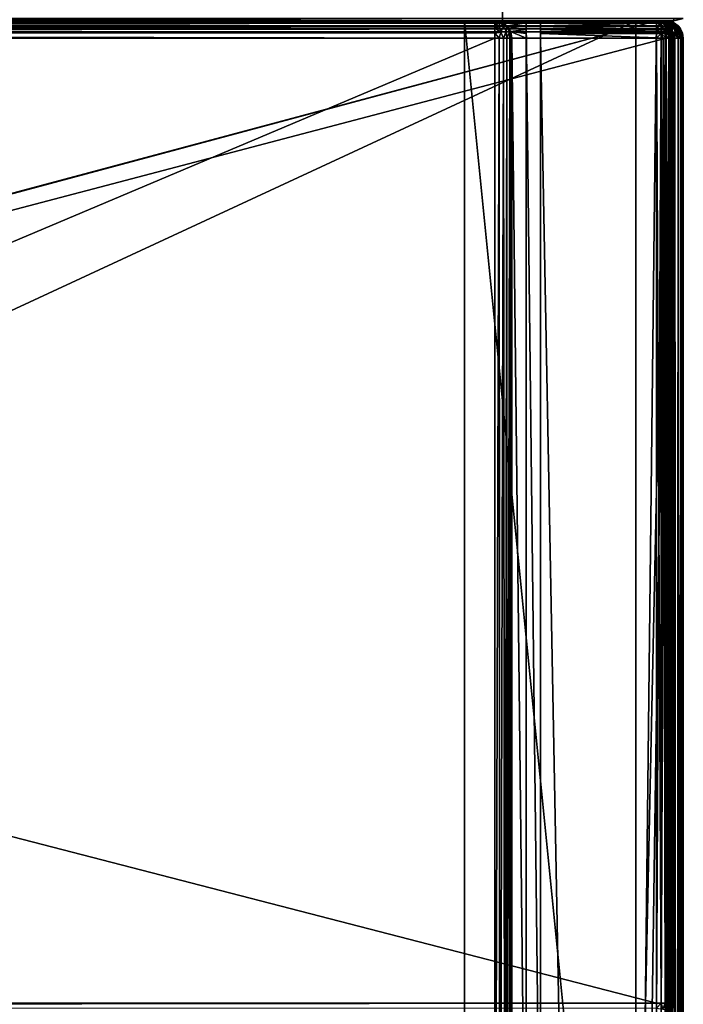
# Model space of a CAD drawing. Units: millimetres. Extents: x -200 to 200, y -508 to 504.
# Drawn here: x 129 to 199, y 249 to 353 of the extents above; entities that cross this region are included whole.
import ezdxf

# ---------------------------------------------------------------- set-up
doc = ezdxf.new("R2010")
doc.units = ezdxf.units.MM
doc.header["$LTSCALE"] = 65.185185
for name, color, linetype in [('167', 7, 'CONTINUOUS'), ('168', 7, 'CONTINUOUS'), ('170', 7, 'CONTINUOUS'), ('171', 7, 'CONTINUOUS'), ('172', 7, 'CONTINUOUS'), ('258', 7, 'CONTINUOUS'), ('259', 7, 'CONTINUOUS'), ('272', 7, 'CONTINUOUS'), ('274', 7, 'CONTINUOUS'), ('532', 7, 'CONTINUOUS'), ('533', 7, 'CONTINUOUS'), ('534', 7, 'CONTINUOUS'), ('536', 7, 'CONTINUOUS'), ('544', 7, 'CONTINUOUS'), ('545', 7, 'CONTINUOUS'), ('546', 7, 'CONTINUOUS'), ('548', 7, 'CONTINUOUS'), ('549', 7, 'CONTINUOUS'), ('553', 7, 'CONTINUOUS'), ('554', 7, 'CONTINUOUS'), ('559', 7, 'CONTINUOUS'), ('560', 7, 'CONTINUOUS'), ('561', 7, 'CONTINUOUS'), ('564', 7, 'CONTINUOUS'), ('565', 7, 'CONTINUOUS'), ('567', 7, 'CONTINUOUS'), ('568', 7, 'CONTINUOUS'), ('569', 7, 'CONTINUOUS'), ('572', 7, 'CONTINUOUS'), ('573', 7, 'CONTINUOUS'), ('576', 7, 'CONTINUOUS'), ('596', 7, 'CONTINUOUS'), ('597', 7, 'CONTINUOUS'), ('598', 7, 'CONTINUOUS'), ('601', 7, 'CONTINUOUS'), ('602', 7, 'CONTINUOUS'), ('605', 7, 'CONTINUOUS'), ('606', 7, 'CONTINUOUS'), ('610', 7, 'CONTINUOUS'), ('612', 7, 'CONTINUOUS'), ('643', 7, 'CONTINUOUS'), ('662', 7, 'CONTINUOUS'), ('663', 7, 'CONTINUOUS'), ('664', 7, 'CONTINUOUS'), ('667', 7, 'CONTINUOUS'), ('668', 7, 'CONTINUOUS')]:
    doc.layers.add(name, color=color, linetype=linetype)

msp = doc.modelspace()

# ---------------------------------------------------------------- linework, layer by layer
at = {"layer": '167', "color": 253, "linetype": 'Continuous', "true_color": 0x929eac}
for points in [[(-198, 352.77, 314), (-198, 352.5, 313), (198, 352.77, 314), (-198, 352.77, 314)], [(-198, 352.5, 313), (198, 352.5, 313), (198, 352.77, 314), (-198, 352.5, 313)]]:
    msp.add_3dface(points, dxfattribs=at)
at = {"layer": '168', "color": 253, "linetype": 'Continuous', "true_color": 0x929eac}
for points in [[(198, 352.5, 313), (-198, 352.5, 313), (-180, 352.5, 295), (198, 352.5, 313)], [(-198, 352.5, -333), (198, 352.5, -333), (180, 352.5, -315), (-198, 352.5, -333)], [(-180, 352.5, -315), (-198, 352.5, -333), (180, 352.5, -315), (-180, 352.5, -315)], [(180, 352.5, 295), (198, 352.5, 313), (-180, 352.5, 295), (180, 352.5, 295)], [(198, 352.5, -333), (198, 352.5, 313), (180, 352.5, -315), (198, 352.5, -333)], [(180, 352.5, -315), (198, 352.5, 313), (180, 352.5, 295), (180, 352.5, -315)]]:
    msp.add_3dface(points, dxfattribs=at)
at = {"layer": '170', "color": 253, "linetype": 'Continuous', "true_color": 0x929eac}
for points in [[(180, 352.5, 295), (-180, 352.5, 295), (180, 353.7, 295), (180, 352.5, 295)], [(-180, 352.5, 295), (-180, 353.7, 295), (180, 353.7, 295), (-180, 352.5, 295)]]:
    msp.add_3dface(points, dxfattribs=at)
at = {"layer": '171', "color": 253, "linetype": 'Continuous', "true_color": 0x929eac}
for points in [[(180, 352.5, -315), (180, 352.5, 295), (180, 353.7, -315), (180, 352.5, -315)], [(180, 352.5, 295), (180, 353.7, 295), (180, 353.7, -315), (180, 352.5, 295)]]:
    msp.add_3dface(points, dxfattribs=at)
at = {"layer": '172', "color": 253, "linetype": 'Continuous', "true_color": 0x929eac}
for points in [[(-180, 352.5, -315), (180, 352.5, -315), (-180, 353.7, -315), (-180, 352.5, -315)], [(-180, 353.7, -315), (180, 352.5, -315), (180, 353.7, -315), (-180, 353.7, -315)]]:
    msp.add_3dface(points, dxfattribs=at)
at = {"layer": '258', "color": 253, "linetype": 'Continuous', "true_color": 0x929eac}
for points in [[(198, 352.5, 313), (198, 352.5, -333), (199, 352.77, -333), (198, 352.5, 313)], [(199, 352.77, 313), (198, 352.5, 313), (199, 352.77, -333), (199, 352.77, 313)]]:
    msp.add_3dface(points, dxfattribs=at)
at = {"layer": '259', "color": 253, "linetype": 'Continuous', "true_color": 0x929eac}
msp.add_3dface([(198, 352.77, 314), (198, 352.5, 313), (199, 352.77, 313), (198, 352.77, 314)], dxfattribs=at)
at = {"layer": '272', "color": 253, "linetype": 'Continuous', "true_color": 0x929eac}
for points in [[(198, 352.5, -333), (-198, 352.5, -333), (-198, 352.77, -334), (198, 352.5, -333)], [(198, 352.5, -333), (-198, 352.77, -334), (198, 352.77, -334), (198, 352.5, -333)]]:
    msp.add_3dface(points, dxfattribs=at)
at = {"layer": '274', "color": 253, "linetype": 'Continuous', "true_color": 0x929eac}
msp.add_3dface([(199, 352.77, -333), (198, 352.5, -333), (198, 352.77, -334), (199, 352.77, -333)], dxfattribs=at)
at = {"layer": '532', "color": 253, "linetype": 'Continuous', "true_color": 0x929eac}
for points in [[(199, -350.7, -268.2), (199, 350.7, -268.2), (199, -350.7, 268.2), (199, -350.7, -268.2)], [(199, -350.7, 268.2), (199, 350.7, -268.2), (199, 350.7, 268.2), (199, -350.7, 268.2)]]:
    msp.add_3dface(points, dxfattribs=at)
at = {"layer": '533', "color": 253, "linetype": 'Continuous', "true_color": 0x929eac}
for points in [[(194, 352.5, 265), (-194, 352.5, 265), (-197.2, 352.5, 268.2), (194, 352.5, 265)], [(197.2, 352.5, 268.2), (194, 352.5, 265), (-197.2, 352.5, 268.2), (197.2, 352.5, 268.2)], [(-179.2, 352.5, -323.2), (-176, 352.5, -320), (179.2, 352.5, -323.2), (-179.2, 352.5, -323.2)], [(-176, 352.5, -320), (176, 352.5, -320), (179.2, 352.5, -323.2), (-176, 352.5, -320)], [(176, 352.5, -320), (176, 352.5, -265), (179.2, 352.5, -268.2), (176, 352.5, -320)], [(176, 352.5, -265), (194, 352.5, -265), (197.2, 352.5, -268.2), (176, 352.5, -265)], [(176, 352.5, -265), (197.2, 352.5, -268.2), (184, 352.5, -268.2), (176, 352.5, -265)], [(179.2, 352.5, -268.2), (176, 352.5, -265), (182.5, 352.5, -268.2), (179.2, 352.5, -268.2)], [(182.5, 352.5, -268.2), (176, 352.5, -265), (184, 352.5, -268.2), (182.5, 352.5, -268.2)], [(179.2, 352.5, -323.2), (176, 352.5, -320), (179.2, 352.5, -268.2), (179.2, 352.5, -323.2)], [(182.5, 352.5, -300), (182.5, 352.5, -268.2), (184, 352.5, -300), (182.5, 352.5, -300)], [(184, 352.5, -300), (182.5, 352.5, -268.2), (184, 352.5, -268.2), (184, 352.5, -300)], [(194, 352.5, -265), (194, 352.5, 265), (197.2, 352.5, -268.2), (194, 352.5, -265)], [(197.2, 352.5, -268.2), (194, 352.5, 265), (197.2, 352.5, 268.2), (197.2, 352.5, -268.2)]]:
    msp.add_3dface(points, dxfattribs=at)
at = {"layer": '534', "color": 253, "linetype": 'Continuous', "true_color": 0x929eac}
for points in [[(-197.2, 350.7, 270), (-195, 247.5, 270), (197.2, 350.7, 270), (-197.2, 350.7, 270)], [(-195, 247.5, 270), (195, 247.5, 270), (197.2, 350.7, 270), (-195, 247.5, 270)], [(195, 247.5, 270), (195, 197.5, 270), (197.2, 350.7, 270), (195, 247.5, 270)], [(197.2, 350.7, 270), (195, 197.5, 270), (197.2, -350.7, 270), (197.2, 350.7, 270)]]:
    msp.add_3dface(points, dxfattribs=at)
at = {"layer": '536', "color": 253, "linetype": 'Continuous', "true_color": 0x929eac}
for points in [[(182.5, 350.7, -270), (182.5, 217.5, -270), (181, 350.7, -270), (182.5, 350.7, -270)], [(181, 350.7, -270), (182.5, 217.5, -270), (181, 199.3, -270), (181, 350.7, -270)], [(197.2, 350.7, -270), (197.2, -350.7, -270), (184, 350.7, -270), (197.2, 350.7, -270)], [(184, 350.7, -270), (197.2, -350.7, -270), (184, 217.5, -270), (184, 350.7, -270)]]:
    msp.add_3dface(points, dxfattribs=at)
at = {"layer": '544', "color": 253, "linetype": 'Continuous', "true_color": 0x929eac}
for points in [[(184, 352.5, -268.2), (197.2, 352.5, -268.2), (197.2, 352.44, -268.67), (184, 352.5, -268.2)], [(184, 352.43, -268.68), (184, 352.5, -268.2), (197.2, 352.44, -268.67), (184, 352.43, -268.68)], [(197.2, 352.36, -268.89), (184, 352.43, -268.68), (197.2, 352.44, -268.67), (197.2, 352.36, -268.89)], [(184, 352.26, -269.1), (184, 352.43, -268.68), (197.2, 352.26, -269.1), (184, 352.26, -269.1)], [(197.2, 352.26, -269.1), (184, 352.43, -268.68), (197.2, 352.36, -268.89), (197.2, 352.26, -269.1)], [(184, 351.97, -269.47), (184, 352.26, -269.1), (197.2, 351.97, -269.47), (184, 351.97, -269.47)], [(197.2, 351.97, -269.47), (184, 352.26, -269.1), (197.2, 352.26, -269.1), (197.2, 351.97, -269.47)], [(184, 351.6, -269.76), (184, 351.97, -269.47), (197.2, 351.6, -269.76), (184, 351.6, -269.76)], [(197.2, 351.6, -269.76), (184, 351.97, -269.47), (197.2, 351.97, -269.47), (197.2, 351.6, -269.76)], [(184, 351.18, -269.93), (184, 351.6, -269.76), (197.2, 351.17, -269.94), (184, 351.18, -269.93)], [(197.2, 351.17, -269.94), (184, 351.6, -269.76), (197.2, 351.39, -269.86), (197.2, 351.17, -269.94)], [(197.2, 351.39, -269.86), (184, 351.6, -269.76), (197.2, 351.6, -269.76), (197.2, 351.39, -269.86)], [(197.2, 350.7, -270), (184, 350.7, -270), (184, 351.18, -269.93), (197.2, 350.7, -270)], [(197.2, 350.7, -270), (184, 351.18, -269.93), (197.2, 351.17, -269.94), (197.2, 350.7, -270)]]:
    msp.add_3dface(points, dxfattribs=at)
at = {"layer": '545', "color": 253, "linetype": 'Continuous', "true_color": 0x929eac}
for points in [[(197.2, 352.5, -268.2), (197.2, 352.5, 268.2), (197.89, 352.36, 268.2), (197.2, 352.5, -268.2)], [(197.54, 352.47, -268.2), (197.2, 352.5, -268.2), (197.89, 352.36, 268.2), (197.54, 352.47, -268.2)], [(197.87, 352.37, -268.2), (197.54, 352.47, -268.2), (197.89, 352.36, 268.2), (197.87, 352.37, -268.2)], [(198.46, 351.99, -268.2), (197.87, 352.37, -268.2), (198.09, 352.26, 268.2), (198.46, 351.99, -268.2)], [(198.09, 352.26, 268.2), (197.87, 352.37, -268.2), (197.89, 352.36, 268.2), (198.09, 352.26, 268.2)], [(198.49, 351.96, 268.2), (198.46, 351.99, -268.2), (198.09, 352.26, 268.2), (198.49, 351.96, 268.2)], [(198.71, 351.69, -268.2), (198.46, 351.99, -268.2), (198.66, 351.76, 268.2), (198.71, 351.69, -268.2)], [(198.66, 351.76, 268.2), (198.46, 351.99, -268.2), (198.49, 351.96, 268.2), (198.66, 351.76, 268.2)], [(198.93, 351.21, 268.2), (198.71, 351.69, -268.2), (198.66, 351.76, 268.2), (198.93, 351.21, 268.2)], [(198.86, 351.39, -268.2), (198.71, 351.69, -268.2), (198.93, 351.21, 268.2), (198.86, 351.39, -268.2)], [(199, 350.7, 268.2), (199, 350.7, -268.2), (198.86, 351.39, -268.2), (199, 350.7, 268.2)], [(199, 350.7, 268.2), (198.86, 351.39, -268.2), (198.93, 351.21, 268.2), (199, 350.7, 268.2)]]:
    msp.add_3dface(points, dxfattribs=at)
at = {"layer": '546', "color": 253, "linetype": 'Continuous', "true_color": 0x929eac}
for points in [[(197.2, 350.7, 270), (197.2, -350.7, 270), (197.89, -350.7, 269.86), (197.2, 350.7, 270)], [(197.67, 350.7, 269.94), (197.2, 350.7, 270), (197.89, -350.7, 269.86), (197.67, 350.7, 269.94)], [(198.1, 350.7, 269.76), (197.67, 350.7, 269.94), (198.09, -350.7, 269.76), (198.1, 350.7, 269.76)], [(198.09, -350.7, 269.76), (197.67, 350.7, 269.94), (197.89, -350.7, 269.86), (198.09, -350.7, 269.76)], [(198.49, -350.7, 269.46), (198.1, 350.7, 269.76), (198.09, -350.7, 269.76), (198.49, -350.7, 269.46)], [(198.47, 350.7, 269.47), (198.1, 350.7, 269.76), (198.49, -350.7, 269.46), (198.47, 350.7, 269.47)], [(198.76, 350.7, 269.1), (198.47, 350.7, 269.47), (198.66, -350.7, 269.26), (198.76, 350.7, 269.1)], [(198.66, -350.7, 269.26), (198.47, 350.7, 269.47), (198.49, -350.7, 269.46), (198.66, -350.7, 269.26)], [(198.93, -350.7, 268.71), (198.76, 350.7, 269.1), (198.66, -350.7, 269.26), (198.93, -350.7, 268.71)], [(198.94, 350.7, 268.67), (198.76, 350.7, 269.1), (198.93, -350.7, 268.71), (198.94, 350.7, 268.67)], [(199, -350.7, 268.2), (198.94, 350.7, 268.67), (198.93, -350.7, 268.71), (199, -350.7, 268.2)], [(199, -350.7, 268.2), (199, 350.7, 268.2), (198.94, 350.7, 268.67), (199, -350.7, 268.2)]]:
    msp.add_3dface(points, dxfattribs=at)
at = {"layer": '548', "color": 253, "linetype": 'Continuous', "true_color": 0x929eac}
for points in [[(197.2, -350.7, -270), (197.2, 350.7, -270), (197.54, 350.7, -269.97), (197.2, -350.7, -270)], [(197.2, -350.7, -270), (197.54, 350.7, -269.97), (197.67, -350.7, -269.94), (197.2, -350.7, -270)], [(197.54, 350.7, -269.97), (197.87, 350.7, -269.87), (197.67, -350.7, -269.94), (197.54, 350.7, -269.97)], [(197.67, -350.7, -269.94), (197.87, 350.7, -269.87), (198.1, -350.7, -269.76), (197.67, -350.7, -269.94)], [(197.87, 350.7, -269.87), (198.46, 350.7, -269.49), (198.1, -350.7, -269.76), (197.87, 350.7, -269.87)], [(198.1, -350.7, -269.76), (198.46, 350.7, -269.49), (198.47, -350.7, -269.47), (198.1, -350.7, -269.76)], [(198.46, 350.7, -269.49), (198.7, 350.7, -269.19), (198.47, -350.7, -269.47), (198.46, 350.7, -269.49)], [(198.47, -350.7, -269.47), (198.7, 350.7, -269.19), (198.76, -350.7, -269.1), (198.47, -350.7, -269.47)], [(198.7, 350.7, -269.19), (198.86, 350.7, -268.89), (198.76, -350.7, -269.1), (198.7, 350.7, -269.19)], [(198.76, -350.7, -269.1), (198.86, 350.7, -268.89), (198.94, -350.7, -268.67), (198.76, -350.7, -269.1)], [(198.86, 350.7, -268.89), (199, 350.7, -268.2), (198.94, -350.7, -268.67), (198.86, 350.7, -268.89)], [(199, 350.7, -268.2), (199, -350.7, -268.2), (198.94, -350.7, -268.67), (199, 350.7, -268.2)]]:
    msp.add_3dface(points, dxfattribs=at)
at = {"layer": '549', "color": 253, "linetype": 'Continuous', "true_color": 0x929eac}
for points in [[(197.2, 352.5, 268.2), (-197.2, 352.5, 268.2), (-197.2, 352.44, 268.67), (197.2, 352.5, 268.2)], [(-197.2, 352.36, 268.89), (197.2, 352.5, 268.2), (-197.2, 352.44, 268.67), (-197.2, 352.36, 268.89)], [(197.2, 352.5, 268.2), (-197.2, 352.36, 268.89), (197.2, 352.36, 268.89), (197.2, 352.5, 268.2)], [(-197.2, 352.36, 268.89), (-197.2, 352.26, 269.1), (197.2, 352.36, 268.89), (-197.2, 352.36, 268.89)], [(197.2, 352.36, 268.89), (-197.2, 352.26, 269.1), (197.2, 352.26, 269.09), (197.2, 352.36, 268.89)], [(-197.2, 352.26, 269.1), (-197.2, 351.97, 269.47), (197.2, 352.26, 269.09), (-197.2, 352.26, 269.1)], [(197.2, 352.26, 269.09), (-197.2, 351.97, 269.47), (197.2, 351.96, 269.49), (197.2, 352.26, 269.09)], [(-197.2, 351.97, 269.47), (-197.2, 351.6, 269.76), (197.2, 351.96, 269.49), (-197.2, 351.97, 269.47)], [(197.2, 351.96, 269.49), (-197.2, 351.6, 269.76), (197.2, 351.76, 269.66), (197.2, 351.96, 269.49)], [(-197.2, 351.6, 269.76), (-197.2, 351.39, 269.86), (197.2, 351.76, 269.66), (-197.2, 351.6, 269.76)], [(197.2, 351.76, 269.66), (-197.2, 351.39, 269.86), (197.2, 351.37, 269.87), (197.2, 351.76, 269.66)], [(-197.2, 351.39, 269.86), (-197.2, 351.17, 269.94), (197.2, 351.37, 269.87), (-197.2, 351.39, 269.86)], [(-197.2, 350.7, 270), (197.2, 350.7, 270), (197.2, 351.37, 269.87), (-197.2, 350.7, 270)], [(-197.2, 351.17, 269.94), (-197.2, 350.7, 270), (197.2, 351.37, 269.87), (-197.2, 351.17, 269.94)]]:
    msp.add_3dface(points, dxfattribs=at)
at = {"layer": '553', "color": 253, "linetype": 'Continuous', "true_color": 0x929eac}
for points in [[(197.2, 352.44, -268.67), (197.2, 352.5, -268.2), (197.54, 352.47, -268.2), (197.2, 352.44, -268.67)], [(197.2, 352.36, -268.89), (197.2, 352.44, -268.67), (197.54, 352.47, -268.2), (197.2, 352.36, -268.89)], [(197.2, 352.36, -268.89), (197.54, 352.47, -268.2), (197.81, 352.28, -268.81), (197.2, 352.36, -268.89)], [(197.2, 352.26, -269.1), (197.2, 352.36, -268.89), (197.81, 352.28, -268.81), (197.2, 352.26, -269.1)], [(197.2, 351.97, -269.47), (197.2, 352.26, -269.1), (197.81, 352.28, -268.81), (197.2, 351.97, -269.47)], [(197.89, 351.88, -269.38), (197.2, 351.97, -269.47), (197.81, 352.28, -268.81), (197.89, 351.88, -269.38)], [(197.2, 351.6, -269.76), (197.2, 351.97, -269.47), (197.89, 351.88, -269.38), (197.2, 351.6, -269.76)], [(197.2, 351.39, -269.86), (197.2, 351.6, -269.76), (197.89, 351.88, -269.38), (197.2, 351.39, -269.86)], [(197.81, 351.31, -269.78), (197.2, 351.39, -269.86), (197.89, 351.88, -269.38), (197.81, 351.31, -269.78)], [(197.54, 352.47, -268.2), (197.87, 352.37, -268.2), (197.81, 352.28, -268.81), (197.54, 352.47, -268.2)], [(197.87, 352.37, -268.2), (198.34, 352.05, -268.57), (197.81, 352.28, -268.81), (197.87, 352.37, -268.2)], [(198.34, 352.05, -268.57), (197.89, 351.88, -269.38), (197.81, 352.28, -268.81), (198.34, 352.05, -268.57)], [(198.33, 351.07, -269.55), (197.81, 351.31, -269.78), (197.89, 351.88, -269.38), (198.33, 351.07, -269.55)], [(197.87, 352.37, -268.2), (198.46, 351.99, -268.2), (198.34, 352.05, -268.57), (197.87, 352.37, -268.2)], [(198.47, 351.6, -269.1), (197.89, 351.88, -269.38), (198.34, 352.05, -268.57), (198.47, 351.6, -269.1)], [(198.47, 351.6, -269.1), (198.33, 351.07, -269.55), (197.89, 351.88, -269.38), (198.47, 351.6, -269.1)], [(198.46, 351.99, -268.2), (198.71, 351.69, -268.2), (198.34, 352.05, -268.57), (198.46, 351.99, -268.2)], [(198.71, 351.69, -268.2), (198.47, 351.6, -269.1), (198.34, 352.05, -268.57), (198.71, 351.69, -268.2)], [(197.2, 351.17, -269.94), (197.2, 351.39, -269.86), (197.81, 351.31, -269.78), (197.2, 351.17, -269.94)], [(197.2, 350.7, -270), (197.2, 351.17, -269.94), (197.81, 351.31, -269.78), (197.2, 350.7, -270)], [(197.54, 350.7, -269.97), (197.2, 350.7, -270), (197.81, 351.31, -269.78), (197.54, 350.7, -269.97)], [(197.87, 350.7, -269.87), (197.54, 350.7, -269.97), (197.81, 351.31, -269.78), (197.87, 350.7, -269.87)], [(198.33, 351.07, -269.55), (197.87, 350.7, -269.87), (197.81, 351.31, -269.78), (198.33, 351.07, -269.55)], [(198.46, 350.7, -269.49), (197.87, 350.7, -269.87), (198.33, 351.07, -269.55), (198.46, 350.7, -269.49)], [(198.7, 350.7, -269.19), (198.33, 351.07, -269.55), (198.47, 351.6, -269.1), (198.7, 350.7, -269.19)], [(198.7, 350.7, -269.19), (198.46, 350.7, -269.49), (198.33, 351.07, -269.55), (198.7, 350.7, -269.19)], [(198.71, 351.69, -268.2), (198.86, 351.19, -268.69), (198.47, 351.6, -269.1), (198.71, 351.69, -268.2)], [(198.86, 351.19, -268.69), (198.7, 350.7, -269.19), (198.47, 351.6, -269.1), (198.86, 351.19, -268.69)], [(198.86, 350.7, -268.89), (198.7, 350.7, -269.19), (198.86, 351.19, -268.69), (198.86, 350.7, -268.89)], [(198.71, 351.69, -268.2), (198.86, 351.39, -268.2), (198.86, 351.19, -268.69), (198.71, 351.69, -268.2)], [(198.86, 351.39, -268.2), (199, 350.7, -268.2), (198.86, 351.19, -268.69), (198.86, 351.39, -268.2)], [(199, 350.7, -268.2), (198.86, 350.7, -268.89), (198.86, 351.19, -268.69), (199, 350.7, -268.2)]]:
    msp.add_3dface(points, dxfattribs=at)
at = {"layer": '554', "color": 253, "linetype": 'Continuous', "true_color": 0x929eac}
for points in [[(197.2, 352.5, 268.2), (197.2, 352.36, 268.89), (197.69, 352.36, 268.69), (197.2, 352.5, 268.2)], [(197.2, 352.5, 268.2), (198.09, 352.26, 268.2), (197.89, 352.36, 268.2), (197.2, 352.5, 268.2)], [(198.09, 352.26, 268.2), (197.2, 352.5, 268.2), (197.69, 352.36, 268.69), (198.09, 352.26, 268.2)], [(197.2, 352.36, 268.89), (197.2, 352.26, 269.09), (197.69, 352.36, 268.69), (197.2, 352.36, 268.89)], [(197.69, 352.36, 268.69), (197.2, 352.26, 269.09), (198.1, 351.97, 269.1), (197.69, 352.36, 268.69)], [(197.2, 352.26, 269.09), (197.2, 351.96, 269.49), (197.68, 351.92, 269.44), (197.2, 352.26, 269.09)], [(198.1, 351.97, 269.1), (197.2, 352.26, 269.09), (197.68, 351.92, 269.44), (198.1, 351.97, 269.1)], [(197.2, 351.96, 269.49), (197.2, 351.76, 269.66), (197.68, 351.92, 269.44), (197.2, 351.96, 269.49)], [(197.2, 351.76, 269.66), (197.84, 351.34, 269.75), (197.68, 351.92, 269.44), (197.2, 351.76, 269.66)], [(197.2, 351.76, 269.66), (197.2, 351.37, 269.87), (197.84, 351.34, 269.75), (197.2, 351.76, 269.66)], [(198.38, 351.39, 269.38), (198.1, 351.97, 269.1), (197.68, 351.92, 269.44), (198.38, 351.39, 269.38)], [(197.84, 351.34, 269.75), (198.38, 351.39, 269.38), (197.68, 351.92, 269.44), (197.84, 351.34, 269.75)], [(198.09, 352.26, 268.2), (197.69, 352.36, 268.69), (198.44, 351.92, 268.68), (198.09, 352.26, 268.2)], [(198.44, 351.92, 268.68), (197.69, 352.36, 268.69), (198.1, 351.97, 269.1), (198.44, 351.92, 268.68)], [(198.66, 351.76, 268.2), (198.49, 351.96, 268.2), (198.09, 352.26, 268.2), (198.66, 351.76, 268.2)], [(198.66, 351.76, 268.2), (198.09, 352.26, 268.2), (198.44, 351.92, 268.68), (198.66, 351.76, 268.2)], [(198.38, 351.39, 269.38), (198.75, 351.34, 268.84), (198.1, 351.97, 269.1), (198.38, 351.39, 269.38)], [(198.75, 351.34, 268.84), (198.44, 351.92, 268.68), (198.1, 351.97, 269.1), (198.75, 351.34, 268.84)], [(198.75, 351.34, 268.84), (198.66, 351.76, 268.2), (198.44, 351.92, 268.68), (198.75, 351.34, 268.84)], [(198.93, 351.21, 268.2), (198.66, 351.76, 268.2), (198.75, 351.34, 268.84), (198.93, 351.21, 268.2)], [(197.2, 351.37, 269.87), (197.2, 350.7, 270), (197.67, 350.7, 269.94), (197.2, 351.37, 269.87)], [(197.2, 351.37, 269.87), (197.67, 350.7, 269.94), (197.84, 351.34, 269.75), (197.2, 351.37, 269.87)], [(197.67, 350.7, 269.94), (198.1, 350.7, 269.76), (197.84, 351.34, 269.75), (197.67, 350.7, 269.94)], [(197.84, 351.34, 269.75), (198.47, 350.7, 269.47), (198.38, 351.39, 269.38), (197.84, 351.34, 269.75)], [(198.1, 350.7, 269.76), (198.47, 350.7, 269.47), (197.84, 351.34, 269.75), (198.1, 350.7, 269.76)], [(198.47, 350.7, 269.47), (198.76, 350.7, 269.1), (198.38, 351.39, 269.38), (198.47, 350.7, 269.47)], [(198.38, 351.39, 269.38), (198.76, 350.7, 269.1), (198.75, 351.34, 268.84), (198.38, 351.39, 269.38)], [(198.76, 350.7, 269.1), (198.94, 350.7, 268.67), (198.75, 351.34, 268.84), (198.76, 350.7, 269.1)], [(198.94, 350.7, 268.67), (198.93, 351.21, 268.2), (198.75, 351.34, 268.84), (198.94, 350.7, 268.67)], [(198.94, 350.7, 268.67), (199, 350.7, 268.2), (198.93, 351.21, 268.2), (198.94, 350.7, 268.67)]]:
    msp.add_3dface(points, dxfattribs=at)
at = {"layer": '559', "color": 253, "linetype": 'Continuous', "true_color": 0x929eac}
for points in [[(-196.2, 352.5, 270.2), (196.2, 352.5, 270.2), (-196.2, 247.5, 270.2), (-196.2, 352.5, 270.2)], [(-196.2, 247.5, 270.2), (196.2, 352.5, 270.2), (-195, 247.5, 270.2), (-196.2, 247.5, 270.2)], [(-195, 247.5, 270.2), (196.2, 352.5, 270.2), (195, 247.5, 270.2), (-195, 247.5, 270.2)], [(195, 247.5, 270.2), (196.2, 352.5, 270.2), (196.2, 247.5, 270.2), (195, 247.5, 270.2)], [(196.2, 247.5, 270.2), (196.2, 352.5, 270.2), (196.68, 352.43, 270.2), (196.2, 247.5, 270.2)], [(196.68, 247.57, 270.2), (196.2, 247.5, 270.2), (196.68, 352.43, 270.2), (196.68, 247.57, 270.2)], [(197.1, 352.26, 270.2), (196.68, 247.57, 270.2), (196.68, 352.43, 270.2), (197.1, 352.26, 270.2)], [(197.1, 247.74, 270.2), (196.68, 247.57, 270.2), (197.1, 352.26, 270.2), (197.1, 247.74, 270.2)], [(197.47, 351.97, 270.2), (197.1, 247.74, 270.2), (197.1, 352.26, 270.2), (197.47, 351.97, 270.2)], [(197.47, 248.03, 270.2), (197.1, 247.74, 270.2), (197.47, 351.97, 270.2), (197.47, 248.03, 270.2)], [(197.76, 351.6, 270.2), (197.47, 248.03, 270.2), (197.47, 351.97, 270.2), (197.76, 351.6, 270.2)], [(197.76, 248.4, 270.2), (197.47, 248.03, 270.2), (197.76, 351.6, 270.2), (197.76, 248.4, 270.2)], [(197.93, 351.18, 270.2), (197.76, 248.4, 270.2), (197.76, 351.6, 270.2), (197.93, 351.18, 270.2)], [(197.93, 248.82, 270.2), (197.76, 248.4, 270.2), (197.93, 351.18, 270.2), (197.93, 248.82, 270.2)], [(198, 350.7, 270.2), (197.93, 248.82, 270.2), (197.93, 351.18, 270.2), (198, 350.7, 270.2)], [(198, 249.3, 270.2), (197.93, 248.82, 270.2), (198, 350.7, 270.2), (198, 249.3, 270.2)]]:
    msp.add_3dface(points, dxfattribs=at)
at = {"layer": '560', "color": 253, "linetype": 'Continuous', "true_color": 0x929eac}
for points in [[(196.2, 350.7, 296), (-196.2, 350.7, 296), (196.2, 249.3, 296), (196.2, 350.7, 296)], [(196.2, 249.3, 296), (-196.2, 350.7, 296), (-196.2, 249.3, 296), (196.2, 249.3, 296)]]:
    msp.add_3dface(points, dxfattribs=at)
at = {"layer": '561', "color": 253, "linetype": 'Continuous', "true_color": 0x929eac}
for points in [[(196.2, 352.5, 270.2), (-196.2, 352.5, 270.2), (196.2, 352.5, 294.2), (196.2, 352.5, 270.2)], [(196.2, 352.5, 294.2), (-196.2, 352.5, 270.2), (-196.2, 352.5, 294.2), (196.2, 352.5, 294.2)]]:
    msp.add_3dface(points, dxfattribs=at)
at = {"layer": '564', "color": 253, "linetype": 'Continuous', "true_color": 0x929eac}
for points in [[(198, 249.3, 270.2), (198, 350.7, 270.2), (198, 249.3, 294.2), (198, 249.3, 270.2)], [(198, 350.7, 270.2), (198, 350.7, 294.2), (198, 249.3, 294.2), (198, 350.7, 270.2)]]:
    msp.add_3dface(points, dxfattribs=at)
at = {"layer": '565', "color": 253, "linetype": 'Continuous', "true_color": 0x929eac}
for points in [[(196.2, 352.5, 294.2), (-196.2, 352.5, 294.2), (-196.2, 352.36, 294.89), (196.2, 352.5, 294.2)], [(196.2, 352.47, 294.54), (196.2, 352.5, 294.2), (-196.2, 352.36, 294.89), (196.2, 352.47, 294.54)], [(196.2, 352.37, 294.87), (196.2, 352.47, 294.54), (-196.2, 352.36, 294.89), (196.2, 352.37, 294.87)], [(196.2, 351.99, 295.46), (196.2, 352.37, 294.87), (-196.2, 352.26, 295.09), (196.2, 351.99, 295.46)], [(-196.2, 352.26, 295.09), (196.2, 352.37, 294.87), (-196.2, 352.36, 294.89), (-196.2, 352.26, 295.09)], [(-196.2, 351.96, 295.49), (196.2, 351.99, 295.46), (-196.2, 352.26, 295.09), (-196.2, 351.96, 295.49)], [(196.2, 351.69, 295.71), (196.2, 351.99, 295.46), (-196.2, 351.76, 295.66), (196.2, 351.69, 295.71)], [(-196.2, 351.76, 295.66), (196.2, 351.99, 295.46), (-196.2, 351.96, 295.49), (-196.2, 351.76, 295.66)], [(-196.2, 351.21, 295.93), (196.2, 351.69, 295.71), (-196.2, 351.76, 295.66), (-196.2, 351.21, 295.93)], [(196.2, 351.39, 295.86), (196.2, 351.69, 295.71), (-196.2, 351.21, 295.93), (196.2, 351.39, 295.86)], [(-196.2, 350.7, 296), (196.2, 350.7, 296), (196.2, 351.39, 295.86), (-196.2, 350.7, 296)], [(-196.2, 350.7, 296), (196.2, 351.39, 295.86), (-196.2, 351.21, 295.93), (-196.2, 350.7, 296)]]:
    msp.add_3dface(points, dxfattribs=at)
at = {"layer": '567', "color": 253, "linetype": 'Continuous', "true_color": 0x929eac}
for points in [[(196.2, 249.3, 296), (-196.2, 249.3, 296), (-196.2, 248.83, 295.94), (196.2, 249.3, 296)], [(196.2, 249.3, 296), (-196.2, 248.83, 295.94), (196.2, 248.79, 295.93), (196.2, 249.3, 296)]]:
    msp.add_3dface(points, dxfattribs=at)
at = {"layer": '568', "color": 253, "linetype": 'Continuous', "true_color": 0x929eac}
for points in [[(196.2, 350.7, 296), (196.2, 249.3, 296), (196.67, 249.3, 295.94), (196.2, 350.7, 296)], [(196.89, 350.7, 295.86), (196.2, 350.7, 296), (196.67, 249.3, 295.94), (196.89, 350.7, 295.86)], [(197.1, 249.3, 295.76), (196.89, 350.7, 295.86), (196.67, 249.3, 295.94), (197.1, 249.3, 295.76)], [(197.19, 350.7, 295.7), (196.89, 350.7, 295.86), (197.1, 249.3, 295.76), (197.19, 350.7, 295.7)], [(197.47, 249.3, 295.47), (197.19, 350.7, 295.7), (197.1, 249.3, 295.76), (197.47, 249.3, 295.47)], [(197.49, 350.7, 295.46), (197.19, 350.7, 295.7), (197.47, 249.3, 295.47), (197.49, 350.7, 295.46)], [(197.76, 249.3, 295.1), (197.49, 350.7, 295.46), (197.47, 249.3, 295.47), (197.76, 249.3, 295.1)], [(197.87, 350.7, 294.87), (197.49, 350.7, 295.46), (197.76, 249.3, 295.1), (197.87, 350.7, 294.87)], [(197.94, 249.3, 294.67), (197.87, 350.7, 294.87), (197.76, 249.3, 295.1), (197.94, 249.3, 294.67)], [(197.97, 350.7, 294.54), (197.87, 350.7, 294.87), (197.94, 249.3, 294.67), (197.97, 350.7, 294.54)], [(198, 249.3, 294.2), (197.97, 350.7, 294.54), (197.94, 249.3, 294.67), (198, 249.3, 294.2)], [(198, 249.3, 294.2), (198, 350.7, 294.2), (197.97, 350.7, 294.54), (198, 249.3, 294.2)]]:
    msp.add_3dface(points, dxfattribs=at)
at = {"layer": '569', "color": 253, "linetype": 'Continuous', "true_color": 0x929eac}
for points in [[(196.68, 352.43, 270.2), (196.2, 352.5, 270.2), (196.67, 352.44, 294.2), (196.68, 352.43, 270.2)], [(196.2, 352.5, 270.2), (196.2, 352.5, 294.2), (196.67, 352.44, 294.2), (196.2, 352.5, 270.2)], [(196.89, 352.36, 294.2), (196.68, 352.43, 270.2), (196.67, 352.44, 294.2), (196.89, 352.36, 294.2)], [(197.1, 352.26, 270.2), (196.68, 352.43, 270.2), (197.1, 352.26, 294.2), (197.1, 352.26, 270.2)], [(197.1, 352.26, 294.2), (196.68, 352.43, 270.2), (196.89, 352.36, 294.2), (197.1, 352.26, 294.2)], [(197.47, 351.97, 270.2), (197.1, 352.26, 270.2), (197.47, 351.97, 294.2), (197.47, 351.97, 270.2)], [(197.47, 351.97, 294.2), (197.1, 352.26, 270.2), (197.1, 352.26, 294.2), (197.47, 351.97, 294.2)], [(197.76, 351.6, 270.2), (197.47, 351.97, 270.2), (197.76, 351.6, 294.2), (197.76, 351.6, 270.2)], [(197.76, 351.6, 294.2), (197.47, 351.97, 270.2), (197.47, 351.97, 294.2), (197.76, 351.6, 294.2)], [(197.93, 351.18, 270.2), (197.76, 351.6, 270.2), (197.94, 351.17, 294.2), (197.93, 351.18, 270.2)], [(197.94, 351.17, 294.2), (197.76, 351.6, 270.2), (197.86, 351.39, 294.2), (197.94, 351.17, 294.2)], [(197.86, 351.39, 294.2), (197.76, 351.6, 270.2), (197.76, 351.6, 294.2), (197.86, 351.39, 294.2)], [(198, 350.7, 270.2), (197.93, 351.18, 270.2), (198, 350.7, 294.2), (198, 350.7, 270.2)], [(198, 350.7, 294.2), (197.93, 351.18, 270.2), (197.94, 351.17, 294.2), (198, 350.7, 294.2)]]:
    msp.add_3dface(points, dxfattribs=at)
at = {"layer": '572', "color": 253, "linetype": 'Continuous', "true_color": 0x929eac}
for points in [[(197.93, 248.82, 270.2), (198, 249.3, 270.2), (197.87, 248.63, 294.2), (197.93, 248.82, 270.2)], [(198, 249.3, 270.2), (198, 249.3, 294.2), (197.87, 248.63, 294.2), (198, 249.3, 270.2)]]:
    msp.add_3dface(points, dxfattribs=at)
at = {"layer": '573', "color": 253, "linetype": 'Continuous', "true_color": 0x929eac}
for points in [[(196.67, 352.44, 294.2), (196.2, 352.5, 294.2), (196.2, 352.47, 294.54), (196.67, 352.44, 294.2)], [(196.89, 352.36, 294.2), (196.67, 352.44, 294.2), (196.2, 352.47, 294.54), (196.89, 352.36, 294.2)], [(196.89, 352.36, 294.2), (196.2, 352.47, 294.54), (196.81, 352.28, 294.81), (196.89, 352.36, 294.2)], [(196.2, 352.47, 294.54), (196.2, 352.37, 294.87), (196.81, 352.28, 294.81), (196.2, 352.47, 294.54)], [(196.2, 352.37, 294.87), (196.2, 351.99, 295.46), (196.57, 352.05, 295.34), (196.2, 352.37, 294.87)], [(196.81, 352.28, 294.81), (196.2, 352.37, 294.87), (196.57, 352.05, 295.34), (196.81, 352.28, 294.81)], [(196.2, 351.99, 295.46), (196.2, 351.69, 295.71), (196.57, 352.05, 295.34), (196.2, 351.99, 295.46)], [(196.57, 352.05, 295.34), (196.2, 351.69, 295.71), (197.1, 351.6, 295.47), (196.57, 352.05, 295.34)], [(196.81, 352.28, 294.81), (196.57, 352.05, 295.34), (197.38, 351.88, 294.89), (196.81, 352.28, 294.81)], [(197.38, 351.88, 294.89), (196.57, 352.05, 295.34), (197.1, 351.6, 295.47), (197.38, 351.88, 294.89)], [(197.1, 352.26, 294.2), (196.89, 352.36, 294.2), (196.81, 352.28, 294.81), (197.1, 352.26, 294.2)], [(197.47, 351.97, 294.2), (197.1, 352.26, 294.2), (196.81, 352.28, 294.81), (197.47, 351.97, 294.2)], [(197.47, 351.97, 294.2), (196.81, 352.28, 294.81), (197.38, 351.88, 294.89), (197.47, 351.97, 294.2)], [(197.38, 351.88, 294.89), (197.1, 351.6, 295.47), (197.55, 351.07, 295.33), (197.38, 351.88, 294.89)], [(197.76, 351.6, 294.2), (197.47, 351.97, 294.2), (197.38, 351.88, 294.89), (197.76, 351.6, 294.2)], [(197.86, 351.39, 294.2), (197.76, 351.6, 294.2), (197.38, 351.88, 294.89), (197.86, 351.39, 294.2)], [(197.86, 351.39, 294.2), (197.38, 351.88, 294.89), (197.78, 351.31, 294.81), (197.86, 351.39, 294.2)], [(197.38, 351.88, 294.89), (197.55, 351.07, 295.33), (197.78, 351.31, 294.81), (197.38, 351.88, 294.89)], [(196.2, 351.69, 295.71), (196.2, 351.39, 295.86), (196.69, 351.19, 295.86), (196.2, 351.69, 295.71)], [(197.1, 351.6, 295.47), (196.2, 351.69, 295.71), (196.69, 351.19, 295.86), (197.1, 351.6, 295.47)], [(196.2, 351.39, 295.86), (196.2, 350.7, 296), (196.69, 351.19, 295.86), (196.2, 351.39, 295.86)], [(196.2, 350.7, 296), (196.89, 350.7, 295.86), (196.69, 351.19, 295.86), (196.2, 350.7, 296)], [(197.19, 350.7, 295.7), (197.1, 351.6, 295.47), (196.69, 351.19, 295.86), (197.19, 350.7, 295.7)], [(196.89, 350.7, 295.86), (197.19, 350.7, 295.7), (196.69, 351.19, 295.86), (196.89, 350.7, 295.86)], [(197.1, 351.6, 295.47), (197.19, 350.7, 295.7), (197.55, 351.07, 295.33), (197.1, 351.6, 295.47)], [(197.19, 350.7, 295.7), (197.49, 350.7, 295.46), (197.55, 351.07, 295.33), (197.19, 350.7, 295.7)], [(197.49, 350.7, 295.46), (197.87, 350.7, 294.87), (197.55, 351.07, 295.33), (197.49, 350.7, 295.46)], [(197.55, 351.07, 295.33), (197.87, 350.7, 294.87), (197.78, 351.31, 294.81), (197.55, 351.07, 295.33)], [(197.94, 351.17, 294.2), (197.86, 351.39, 294.2), (197.78, 351.31, 294.81), (197.94, 351.17, 294.2)], [(198, 350.7, 294.2), (197.94, 351.17, 294.2), (197.78, 351.31, 294.81), (198, 350.7, 294.2)], [(197.97, 350.7, 294.54), (198, 350.7, 294.2), (197.78, 351.31, 294.81), (197.97, 350.7, 294.54)], [(197.87, 350.7, 294.87), (197.97, 350.7, 294.54), (197.78, 351.31, 294.81), (197.87, 350.7, 294.87)]]:
    msp.add_3dface(points, dxfattribs=at)
at = {"layer": '576', "color": 253, "linetype": 'Continuous', "true_color": 0x929eac}
for points in [[(196.2, 249.3, 296), (196.2, 248.79, 295.93), (196.67, 249.3, 295.94), (196.2, 249.3, 296)], [(196.67, 249.3, 295.94), (196.2, 248.79, 295.93), (196.84, 248.66, 295.75), (196.67, 249.3, 295.94)], [(197.1, 249.3, 295.76), (196.67, 249.3, 295.94), (196.84, 248.66, 295.75), (197.1, 249.3, 295.76)], [(197.38, 248.61, 295.38), (197.1, 249.3, 295.76), (196.84, 248.66, 295.75), (197.38, 248.61, 295.38)], [(197.47, 249.3, 295.47), (197.1, 249.3, 295.76), (197.38, 248.61, 295.38), (197.47, 249.3, 295.47)], [(197.75, 248.66, 294.84), (197.47, 249.3, 295.47), (197.38, 248.61, 295.38), (197.75, 248.66, 294.84)], [(197.76, 249.3, 295.1), (197.47, 249.3, 295.47), (197.75, 248.66, 294.84), (197.76, 249.3, 295.1)], [(197.87, 248.63, 294.2), (197.94, 249.3, 294.67), (197.75, 248.66, 294.84), (197.87, 248.63, 294.2)], [(197.94, 249.3, 294.67), (197.76, 249.3, 295.1), (197.75, 248.66, 294.84), (197.94, 249.3, 294.67)], [(197.87, 248.63, 294.2), (198, 249.3, 294.2), (197.94, 249.3, 294.67), (197.87, 248.63, 294.2)]]:
    msp.add_3dface(points, dxfattribs=at)
at = {"layer": '596', "color": 253, "linetype": 'Continuous', "true_color": 0x929eac}
for points in [[(184, 352.5, -300), (184, 352.5, -268.2), (184, 352.43, -268.68), (184, 352.5, -300)], [(184, 350.7, -270), (184, 352.5, -300), (184, 351.18, -269.93), (184, 350.7, -270)], [(184, 352.5, -300), (184, 350.7, -270), (184, 222.5, -300), (184, 352.5, -300)], [(184, 351.18, -269.93), (184, 352.5, -300), (184, 351.6, -269.76), (184, 351.18, -269.93)], [(184, 351.6, -269.76), (184, 352.5, -300), (184, 351.97, -269.47), (184, 351.6, -269.76)], [(184, 351.97, -269.47), (184, 352.5, -300), (184, 352.26, -269.1), (184, 351.97, -269.47)], [(184, 352.26, -269.1), (184, 352.5, -300), (184, 352.43, -268.68), (184, 352.26, -269.1)], [(184, 350.7, -270), (184, 217.5, -270), (184, 222.5, -300), (184, 350.7, -270)]]:
    msp.add_3dface(points, dxfattribs=at)
at = {"layer": '597', "color": 253, "linetype": 'Continuous', "true_color": 0x929eac}
for points in [[(182.5, 352.5, -268.2), (182.5, 352.5, -300), (182.5, 352.43, -268.68), (182.5, 352.5, -268.2)], [(182.5, 352.43, -268.68), (182.5, 352.5, -300), (182.5, 352.26, -269.1), (182.5, 352.43, -268.68)], [(182.5, 352.26, -269.1), (182.5, 352.5, -300), (182.5, 351.97, -269.47), (182.5, 352.26, -269.1)], [(182.5, 351.97, -269.47), (182.5, 352.5, -300), (182.5, 351.6, -269.76), (182.5, 351.97, -269.47)], [(182.5, 351.6, -269.76), (182.5, 352.5, -300), (182.5, 351.18, -269.93), (182.5, 351.6, -269.76)], [(182.5, 351.18, -269.93), (182.5, 352.5, -300), (182.5, 222.5, -300), (182.5, 351.18, -269.93)], [(182.5, 350.7, -270), (182.5, 351.18, -269.93), (182.5, 222.5, -300), (182.5, 350.7, -270)], [(182.5, 217.5, -270), (182.5, 350.7, -270), (182.5, 217.5, -295), (182.5, 217.5, -270)], [(182.5, 217.5, -295), (182.5, 350.7, -270), (182.5, 217.88, -296.91), (182.5, 217.5, -295)], [(182.5, 217.88, -296.91), (182.5, 350.7, -270), (182.5, 218.96, -298.54), (182.5, 217.88, -296.91)], [(182.5, 218.96, -298.54), (182.5, 350.7, -270), (182.5, 220.59, -299.62), (182.5, 218.96, -298.54)], [(182.5, 220.59, -299.62), (182.5, 350.7, -270), (182.5, 222.5, -300), (182.5, 220.59, -299.62)]]:
    msp.add_3dface(points, dxfattribs=at)
at = {"layer": '598', "color": 253, "linetype": 'Continuous', "true_color": 0x929eac}
for points in [[(182.5, 352.5, -300), (184, 352.5, -300), (184, 222.5, -300), (182.5, 352.5, -300)], [(182.5, 352.5, -300), (184, 222.5, -300), (182.5, 222.5, -300), (182.5, 352.5, -300)]]:
    msp.add_3dface(points, dxfattribs=at)
at = {"layer": '601', "color": 253, "linetype": 'Continuous', "true_color": 0x929eac}
for points in [[(-179.2, 350.7, -325), (179.2, 350.7, -325), (-179.2, 199.3, -325), (-179.2, 350.7, -325)], [(-179.2, 199.3, -325), (179.2, 350.7, -325), (179.2, 199.3, -325), (-179.2, 199.3, -325)]]:
    msp.add_3dface(points, dxfattribs=at)
at = {"layer": '602', "color": 253, "linetype": 'Continuous', "true_color": 0x929eac}
for points in [[(181, 350.7, -270), (181, 199.3, -270), (181, 350.7, -323.2), (181, 350.7, -270)], [(181, 350.7, -323.2), (181, 199.3, -270), (181, 199.3, -323.2), (181, 350.7, -323.2)]]:
    msp.add_3dface(points, dxfattribs=at)
at = {"layer": '605', "color": 253, "linetype": 'Continuous', "true_color": 0x929eac}
for points in [[(-179.2, 352.5, -323.2), (179.2, 352.5, -323.2), (179.2, 352.36, -323.89), (-179.2, 352.5, -323.2)], [(-179.2, 352.47, -323.54), (-179.2, 352.5, -323.2), (179.2, 352.36, -323.89), (-179.2, 352.47, -323.54)], [(-179.2, 352.37, -323.87), (-179.2, 352.47, -323.54), (179.2, 352.36, -323.89), (-179.2, 352.37, -323.87)], [(-179.2, 351.99, -324.46), (-179.2, 352.37, -323.87), (179.2, 352.26, -324.09), (-179.2, 351.99, -324.46)], [(179.2, 352.26, -324.09), (-179.2, 352.37, -323.87), (179.2, 352.36, -323.89), (179.2, 352.26, -324.09)], [(179.2, 351.96, -324.49), (-179.2, 351.99, -324.46), (179.2, 352.26, -324.09), (179.2, 351.96, -324.49)], [(-179.2, 351.69, -324.71), (-179.2, 351.99, -324.46), (179.2, 351.76, -324.66), (-179.2, 351.69, -324.71)], [(179.2, 351.76, -324.66), (-179.2, 351.99, -324.46), (179.2, 351.96, -324.49), (179.2, 351.76, -324.66)], [(179.2, 351.21, -324.93), (-179.2, 351.69, -324.71), (179.2, 351.76, -324.66), (179.2, 351.21, -324.93)], [(-179.2, 351.39, -324.86), (-179.2, 351.69, -324.71), (179.2, 351.21, -324.93), (-179.2, 351.39, -324.86)], [(179.2, 350.7, -325), (-179.2, 350.7, -325), (-179.2, 351.39, -324.86), (179.2, 350.7, -325)], [(179.2, 350.7, -325), (-179.2, 351.39, -324.86), (179.2, 351.21, -324.93), (179.2, 350.7, -325)]]:
    msp.add_3dface(points, dxfattribs=at)
at = {"layer": '606', "color": 253, "linetype": 'Continuous', "true_color": 0x929eac}
for points in [[(179.2, 199.3, -325), (179.2, 350.7, -325), (179.67, 350.7, -324.94), (179.2, 199.3, -325)], [(179.2, 199.3, -325), (179.67, 350.7, -324.94), (179.71, 199.3, -324.93), (179.2, 199.3, -325)], [(179.67, 350.7, -324.94), (180.1, 350.7, -324.76), (179.71, 199.3, -324.93), (179.67, 350.7, -324.94)], [(179.71, 199.3, -324.93), (180.1, 350.7, -324.76), (180.26, 199.3, -324.66), (179.71, 199.3, -324.93)], [(180.1, 350.7, -324.76), (180.47, 350.7, -324.47), (180.26, 199.3, -324.66), (180.1, 350.7, -324.76)], [(180.26, 199.3, -324.66), (180.47, 350.7, -324.47), (180.46, 199.3, -324.49), (180.26, 199.3, -324.66)], [(180.47, 350.7, -324.47), (180.76, 350.7, -324.1), (180.46, 199.3, -324.49), (180.47, 350.7, -324.47)], [(180.46, 199.3, -324.49), (180.76, 350.7, -324.1), (180.76, 199.3, -324.09), (180.46, 199.3, -324.49)], [(180.76, 350.7, -324.1), (180.94, 350.7, -323.67), (180.76, 199.3, -324.09), (180.76, 350.7, -324.1)], [(180.76, 199.3, -324.09), (180.94, 350.7, -323.67), (180.86, 199.3, -323.89), (180.76, 199.3, -324.09)], [(181, 350.7, -323.2), (181, 199.3, -323.2), (180.86, 199.3, -323.89), (181, 350.7, -323.2)], [(180.94, 350.7, -323.67), (181, 350.7, -323.2), (180.86, 199.3, -323.89), (180.94, 350.7, -323.67)]]:
    msp.add_3dface(points, dxfattribs=at)
at = {"layer": '610', "color": 253, "linetype": 'Continuous', "true_color": 0x929eac}
for points in [[(179.2, 352.5, -323.2), (179.2, 352.5, -268.2), (179.9, 352.36, -268.9), (179.2, 352.5, -323.2)], [(179.2, 352.5, -323.2), (179.9, 352.36, -268.9), (179.89, 352.36, -323.2), (179.2, 352.5, -323.2)], [(179.89, 352.36, -323.2), (179.9, 352.36, -268.9), (180.09, 352.26, -323.2), (179.89, 352.36, -323.2)], [(179.9, 352.36, -268.9), (180.48, 351.97, -269.48), (180.09, 352.26, -323.2), (179.9, 352.36, -268.9)], [(180.09, 352.26, -323.2), (180.48, 351.97, -269.48), (180.49, 351.96, -323.2), (180.09, 352.26, -323.2)], [(180.48, 351.97, -269.48), (180.86, 351.39, -269.86), (180.49, 351.96, -323.2), (180.48, 351.97, -269.48)], [(180.49, 351.96, -323.2), (180.86, 351.39, -269.86), (180.66, 351.76, -323.2), (180.49, 351.96, -323.2)], [(180.66, 351.76, -323.2), (180.86, 351.39, -269.86), (180.87, 351.37, -323.2), (180.66, 351.76, -323.2)], [(180.86, 351.39, -269.86), (181, 350.7, -270), (180.87, 351.37, -323.2), (180.86, 351.39, -269.86)], [(181, 350.7, -270), (181, 350.7, -323.2), (180.87, 351.37, -323.2), (181, 350.7, -270)]]:
    msp.add_3dface(points, dxfattribs=at)
at = {"layer": '612', "color": 253, "linetype": 'Continuous', "true_color": 0x929eac}
for points in [[(179.2, 352.5, -323.2), (179.89, 352.36, -323.2), (179.69, 352.36, -323.69), (179.2, 352.5, -323.2)], [(179.2, 352.5, -323.2), (179.2, 352.26, -324.09), (179.2, 352.36, -323.89), (179.2, 352.5, -323.2)], [(179.2, 352.26, -324.09), (179.2, 352.5, -323.2), (179.69, 352.36, -323.69), (179.2, 352.26, -324.09)], [(179.68, 351.92, -324.44), (179.2, 352.26, -324.09), (179.69, 352.36, -323.69), (179.68, 351.92, -324.44)], [(179.2, 351.76, -324.66), (179.2, 351.96, -324.49), (179.2, 352.26, -324.09), (179.2, 351.76, -324.66)], [(179.2, 351.76, -324.66), (179.2, 352.26, -324.09), (179.68, 351.92, -324.44), (179.2, 351.76, -324.66)], [(179.84, 351.34, -324.75), (179.2, 351.76, -324.66), (179.68, 351.92, -324.44), (179.84, 351.34, -324.75)], [(179.2, 351.21, -324.93), (179.2, 351.76, -324.66), (179.84, 351.34, -324.75), (179.2, 351.21, -324.93)], [(180.1, 351.97, -324.1), (179.68, 351.92, -324.44), (179.69, 352.36, -323.69), (180.1, 351.97, -324.1)], [(180.1, 351.97, -324.1), (179.84, 351.34, -324.75), (179.68, 351.92, -324.44), (180.1, 351.97, -324.1)], [(179.89, 352.36, -323.2), (180.09, 352.26, -323.2), (179.69, 352.36, -323.69), (179.89, 352.36, -323.2)], [(180.09, 352.26, -323.2), (180.1, 351.97, -324.1), (179.69, 352.36, -323.69), (180.09, 352.26, -323.2)], [(180.38, 351.39, -324.38), (179.84, 351.34, -324.75), (180.1, 351.97, -324.1), (180.38, 351.39, -324.38)], [(180.09, 352.26, -323.2), (180.49, 351.96, -323.2), (180.44, 351.92, -323.68), (180.09, 352.26, -323.2)], [(180.09, 352.26, -323.2), (180.44, 351.92, -323.68), (180.1, 351.97, -324.1), (180.09, 352.26, -323.2)], [(180.44, 351.92, -323.68), (180.38, 351.39, -324.38), (180.1, 351.97, -324.1), (180.44, 351.92, -323.68)], [(180.75, 351.34, -323.84), (180.38, 351.39, -324.38), (180.44, 351.92, -323.68), (180.75, 351.34, -323.84)], [(180.49, 351.96, -323.2), (180.66, 351.76, -323.2), (180.44, 351.92, -323.68), (180.49, 351.96, -323.2)], [(180.66, 351.76, -323.2), (180.75, 351.34, -323.84), (180.44, 351.92, -323.68), (180.66, 351.76, -323.2)], [(180.66, 351.76, -323.2), (180.87, 351.37, -323.2), (180.75, 351.34, -323.84), (180.66, 351.76, -323.2)], [(179.67, 350.7, -324.94), (179.2, 351.21, -324.93), (179.84, 351.34, -324.75), (179.67, 350.7, -324.94)], [(179.67, 350.7, -324.94), (179.2, 350.7, -325), (179.2, 351.21, -324.93), (179.67, 350.7, -324.94)], [(180.1, 350.7, -324.76), (179.67, 350.7, -324.94), (179.84, 351.34, -324.75), (180.1, 350.7, -324.76)], [(180.38, 351.39, -324.38), (180.1, 350.7, -324.76), (179.84, 351.34, -324.75), (180.38, 351.39, -324.38)], [(180.47, 350.7, -324.47), (180.1, 350.7, -324.76), (180.38, 351.39, -324.38), (180.47, 350.7, -324.47)], [(180.75, 351.34, -323.84), (180.47, 350.7, -324.47), (180.38, 351.39, -324.38), (180.75, 351.34, -323.84)], [(180.76, 350.7, -324.1), (180.47, 350.7, -324.47), (180.75, 351.34, -323.84), (180.76, 350.7, -324.1)], [(180.87, 351.37, -323.2), (180.94, 350.7, -323.67), (180.75, 351.34, -323.84), (180.87, 351.37, -323.2)], [(180.94, 350.7, -323.67), (180.76, 350.7, -324.1), (180.75, 351.34, -323.84), (180.94, 350.7, -323.67)], [(180.87, 351.37, -323.2), (181, 350.7, -323.2), (180.94, 350.7, -323.67), (180.87, 351.37, -323.2)]]:
    msp.add_3dface(points, dxfattribs=at)
at = {"layer": '643', "color": 253, "linetype": 'Continuous', "true_color": 0x929eac}
for points in [[(179.2, 352.5, -268.2), (182.5, 352.5, -268.2), (182.5, 352.43, -268.68), (179.2, 352.5, -268.2)], [(179.2, 352.5, -268.2), (182.5, 352.43, -268.68), (179.9, 352.36, -268.9), (179.2, 352.5, -268.2)], [(182.5, 352.43, -268.68), (182.5, 352.26, -269.1), (179.9, 352.36, -268.9), (182.5, 352.43, -268.68)], [(182.5, 352.26, -269.1), (182.5, 351.97, -269.47), (179.9, 352.36, -268.9), (182.5, 352.26, -269.1)], [(179.9, 352.36, -268.9), (182.5, 351.97, -269.47), (180.48, 351.97, -269.48), (179.9, 352.36, -268.9)], [(182.5, 351.97, -269.47), (182.5, 351.6, -269.76), (180.48, 351.97, -269.48), (182.5, 351.97, -269.47)], [(180.48, 351.97, -269.48), (182.5, 351.6, -269.76), (180.86, 351.39, -269.86), (180.48, 351.97, -269.48)], [(182.5, 351.6, -269.76), (182.5, 351.18, -269.93), (180.86, 351.39, -269.86), (182.5, 351.6, -269.76)], [(182.5, 350.7, -270), (181, 350.7, -270), (180.86, 351.39, -269.86), (182.5, 350.7, -270)], [(182.5, 351.18, -269.93), (182.5, 350.7, -270), (180.86, 351.39, -269.86), (182.5, 351.18, -269.93)]]:
    msp.add_3dface(points, dxfattribs=at)
at = {"layer": '662', "color": 253, "linetype": 'Continuous', "true_color": 0x929eac}
for points in [[(-194, 352.5, 265), (194, 352.5, 265), (-194, 172.5, 265), (-194, 352.5, 265)], [(-194, 172.5, 265), (194, 352.5, 265), (194, 172.5, 265), (-194, 172.5, 265)]]:
    msp.add_3dface(points, dxfattribs=at)
at = {"layer": '663', "color": 253, "linetype": 'Continuous', "true_color": 0x929eac}
for points in [[(194, 352.5, 265), (194, 352.5, -265), (194, 172.5, 265), (194, 352.5, 265)], [(194, 352.5, -265), (194, 172.5, -265), (194, 172.5, 265), (194, 352.5, -265)]]:
    msp.add_3dface(points, dxfattribs=at)
at = {"layer": '664', "color": 253, "linetype": 'Continuous', "true_color": 0x929eac}
for points in [[(194, 352.5, -265), (176, 352.5, -265), (194, 172.5, -265), (194, 352.5, -265)], [(194, 172.5, -265), (176, 352.5, -265), (176, 198.5, -265), (194, 172.5, -265)]]:
    msp.add_3dface(points, dxfattribs=at)
at = {"layer": '667', "color": 253, "linetype": 'Continuous', "true_color": 0x929eac}
for points in [[(176, 352.5, -265), (176, 352.5, -320), (176, 198.5, -320), (176, 352.5, -265)], [(176, 198.5, -265), (176, 352.5, -265), (176, 198.5, -320), (176, 198.5, -265)]]:
    msp.add_3dface(points, dxfattribs=at)
at = {"layer": '668', "color": 253, "linetype": 'Continuous', "true_color": 0x929eac}
for points in [[(176, 352.5, -320), (-176, 352.5, -320), (176, 198.5, -320), (176, 352.5, -320)], [(-176, 352.5, -320), (-176, 198.5, -320), (176, 198.5, -320), (-176, 352.5, -320)]]:
    msp.add_3dface(points, dxfattribs=at)

doc.saveas('drawing.dxf')
